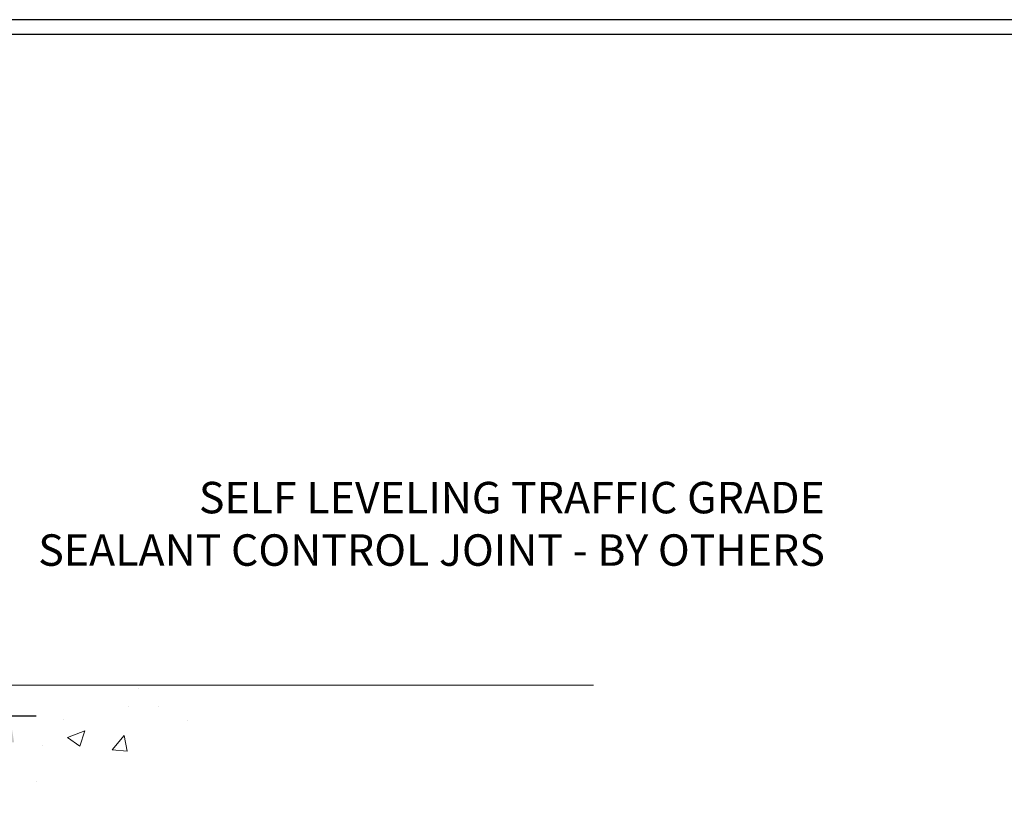
# Model space of a CAD drawing. Units: inches. Extents: x 3.8 to 46.1, y 2.2 to 36.5.
# Drawn here: x 30.9 to 38.4, y 24.9 to 31 of the extents above; entities that cross this region are included whole.
import ezdxf

# ---------------------------------------------------------------- set-up
doc = ezdxf.new("R2010")
doc.units = ezdxf.units.IN
doc.header["$MEASUREMENT"] = 0
for name, color, linetype, lineweight in [('CONCRETE - H', 130, 'Continuous', 9), ('CONCRETE - L', 132, 'Continuous', 13), ('DIMS', 50, 'Continuous', 25), ('TBLOCK-T5', 111, 'Continuous', 30), ('TEXT - 4', 241, 'Continuous', 25)]:
    doc.layers.add(name, color=color, linetype=linetype, lineweight=lineweight)
doc.styles.add('ROMANS', font='romans', dxfattribs={"width": 0.9})
doc.styles.get("Standard").update_dxf_attribs({"font": 'arial.ttf'})
doc.dimstyles.get("Standard").update_dxf_attribs({"dimtxt": 0.18, "dimasz": 0.18, "dimexe": 0.18, "dimexo": 0.0625, "dimgap": 0.09, "dimtad": 0, "dimtih": 1, "dimtoh": 1, "dimdec": 4, "dimzin": 0, "dimdsep": 46, "dimtxsty": 'Standard', "dimcen": 0.09, "dimadec": 0, "dimazin": 0, "dimtfac": 1, "dimtdec": 4, "dimtofl": 0, "dimtmove": 0, "dimatfit": 3, "dimfxl": 1, "dimtolj": 1, "dimtzin": 0, "dimarcsym": 0})

# ---------------------------------------------------------------- blocks, each defined once
blk = doc.blocks.new('*D10')
at = {"layer": 'DEFPOINTS', "color": 0, "transparency": 16777216}
for p in [(24.45316955835872, 25.6585223294177), (26.18796010219374, 21.65752232941797), (30.79239492937468, 21.65752232941797)]:
    blk.add_point(p, dxfattribs=at)
at = {"layer": 'DIMS', "color": 0, "lineweight": -2, "transparency": 16777216}
for p, q in [((24.65316955835872, 25.6585223294177), (30.99239492937468, 25.6585223294177)), ((30.79239492937468, 25.4585223294177), (30.79239492937468, 24.46471177352744)), ((30.79239492937468, 21.85752232941796), (30.79239492937468, 23.29899748781316)), ((26.38796010219374, 21.65752232941797), (30.99239492937468, 21.65752232941797))]:
    blk.add_line(p, q, dxfattribs=at)
at = {"layer": 'DIMS', "color": 0, "transparency": 16777216}
for points in [[(30.75906159604135, 25.4585223294177), (30.82572826270802, 25.4585223294177), (30.79239492937468, 25.6585223294177)], [(30.75906159604134, 21.85752232941796), (30.82572826270801, 21.85752232941796), (30.79239492937468, 21.65752232941797)]]:
    blk.add_solid(points, dxfattribs=at)
at = {"layer": 'DIMS', "color": 0, "transparency": 16777216, "insert": (30.79239492937467, 23.8818546306703), "char_height": 0.24, "attachment_point": 5, "style": 'ROMANS'}
blk.add_mtext('\\A1;4 IN\\P [101.6mm]', dxfattribs=at)

msp = doc.modelspace()

# ---------------------------------------------------------------- hatches: boundary and pattern name
at = {"layer": 'CONCRETE - H'}
h = msp.add_hatch(dxfattribs=at)
h.set_pattern_fill('AR-CONC', color=256, scale=0.19)
h.set_pattern_definition([(49.99999999999999, (283.9512643369382, 430.7737395333304), (1.362794346941432, -0.1192290564669307), [0.1425, -1.5675]), (355, (283.9512643369382, 430.7737395333304), (-0.2636275338647, 1.429165054030022), [0.114, -1.254]), (100.45144446, (284.0648305308382, 430.7638037797304), (1.099166808781513, 1.309935982840396), [0.1211063647999998, -1.332170012799997]), (46.18420000000002, (283.9512643369382, 431.1537395333304), (2.027758528275987, -0.3144866335068454), [0.2137499999999996, -2.351249999999994]), (96.63563549, (284.1202441524382, 431.1275322500304), (1.775857696781034, 1.850825341471646), [0.1816596498, -1.998256144]), (351.1841639899999, (283.9512643369382, 431.1537395333304), (1.775857695604069, 1.850825340512981), [0.171, -1.8810000019]), (21, (284.1412643369382, 431.0587395333304), (1.134123399025077, -0.7649758922641438), [0.1425, -1.5675]), (326.0000000000001, (284.1412643369382, 431.0587395333304), (0.4622991306510053, 1.377785085589021), [0.114, -1.254]), (71.45144474, (284.2357746195382, 430.9949915427304), (1.596422515786945, 0.6128091903320723), [0.121106361, -1.3321700128]), (37.50000000000001, (283.9512643369382, 430.7737395333304), (0.02310372510285227, 0.6324983222794919), [0, -1.2388, 0, -1.273, 0, -1.25875]), (7.499999999999999, (283.9512643369382, 430.7737395333304), (0.4998321211400824, 0.7493822525764845), [0, -0.7258, 0, -1.2103, 0, -0.47975]), (327.5, (283.5275643369382, 430.7737395333304), (1.014262628727577, -0.04285425629532154), [0, -0.475, 0, -1.482, 0, -1.9665]), (317.5, (283.3375643369382, 430.7737395333304), (1.108053721750534, 0.1901994664314037), [0, -0.6175, 0, -0.9842, 0, -1.3965])])
edge = h.paths.add_edge_path()
edge.add_spline(control_points=[(32.07844036000705, 25.89282906819559), (32.85394901210293, 24.99509031939223), (29.13414891179696, 25.56389240703927), (29.23811115625381, 23.40313890733702), (30.30725520214776, 21.79799276543522), (34.86623215964721, 20.08850015342724), (33.06117419781521, 19.83362747331679)], knot_values=[0, 0, 0, 0, 2.753625607617558, 4.142770373644444, 5.027335704476022, 9.258769589107644, 9.258769589107644, 9.258769589107644, 9.258769589107644], degree=3, periodic=0)
edge.add_line((33.06117419781572, 19.83362747331775), (32.56817485438501, 19.83362747331525))
edge.add_line((32.56817485438501, 19.83362747331525), (32.56817254579323, 19.95961148182814))
edge.add_line((32.56817254579323, 19.95961148182814), (32.56817254579323, 20.03047748182816))
edge.add_line((32.56817254579323, 20.03047748182816), (31.89848884579362, 20.03047748182816))
edge.add_arc((31.89848884579362, 20.06984748182847), 0.03937000000030366, 240.0000000001462, 270, ccw=False)
edge.add_line((31.87880384579353, 20.03575206168116), (31.74304524676734, 20.1141323253735))
edge.add_arc((31.68792493811327, 20.0186664813556), 0.1102360004724663, 59.99861456549441, 89.99999996755993)
edge.add_line((31.68792493817568, 20.12890248182807), (30.77996699714697, 20.12890248182801))
edge.add_arc((30.77996699714726, 20.16827248182843), 0.03937000000041735, 239.9999999775473, 269.9999999995864, ccw=False)
edge.add_line((30.76028199713369, 20.1341770616888), (30.08019481098785, 20.52682506449892))
edge.add_arc((30.02019487026041, 20.42290198182385), 0.1199999999999504, 60.00003267864211, 89.99999999998643)
edge.add_line((30.02019487026041, 20.5429019818238), (29.8087534877007, 20.5429019818238))
edge.add_arc((29.80875348770076, 20.5822719818237), 0.03936999999990576, 224.9999999997953, 269.9999999998759, ccw=False)
edge.add_line((29.78091469372544, 20.55443318784855), (29.66445047818485, 20.67090353927951))
edge.add_arc((29.41472409566904, 20.42114213649923), 0.3531912009708087, 45.00401714197569, 76.0963003589342)
edge.add_arc((29.12546160218619, 19.25242796430941), 1.557170273039056, 76.09791160014498, 103.9019133836895)
edge.add_arc((28.83617700918637, 20.42119773758585), 0.3531319187260369, 103.9016150253587, 134.9999999975316)
edge.add_line((28.58647503481257, 20.6708997119812), (28.47000851067952, 20.55443318784855))
edge.add_arc((28.44216971670414, 20.58227198182376), 0.03936999999996802, 270.0000000001654, 315.0000000001755, ccw=False)
edge.add_line((28.44216971670426, 20.5429019818238), (26.73126461422021, 20.5429019818238))
edge.add_arc((26.73126461422021, 20.58227198182382), 0.03937000000001944, 179.3795159457479, 270, ccw=False)
edge.add_line((26.69189692281202, 20.58269833049976), (26.69189692280321, 23.24647571403138))
edge.add_arc((26.73126692280357, 23.24647571403127), 0.03937000000036051, 107.30237723705889, 179.9999999998346, ccw=False)
edge.add_line((26.71955771443322, 23.28406416091811), (26.73683065552655, 23.29059015771295))
edge.add_line((26.73683065552655, 23.29059015771295), (26.75400725170107, 23.29730453778134))
edge.add_line((26.75400725170107, 23.29730453778134), (26.77099115803753, 23.30439568439683))
edge.add_line((26.77099115803753, 23.30439568439683), (26.78768602961713, 23.31205198083298))
edge.add_line((26.78768602961713, 23.31205198083298), (26.80399552152062, 23.32046181036312))
edge.add_line((26.80399552152062, 23.32046181036312), (26.81983443584545, 23.32977738208401))
edge.add_line((26.81983443584545, 23.32977738208401), (26.83517496515537, 23.33996466216367))
edge.add_line((26.83517496515537, 23.33996466216367), (26.85000771932141, 23.35092984912389))
edge.add_line((26.85000771932141, 23.35092984912389), (26.86432331674291, 23.36257911380894))
edge.add_line((26.86432331674291, 23.36257911380894), (26.87811237233768, 23.37481867828992))
edge.add_line((26.87811237233768, 23.37481867828992), (26.89136365152103, 23.38758197988718))
edge.add_line((26.89136365152103, 23.38758197988718), (26.90406103307373, 23.40087436277295))
edge.add_line((26.90406103307373, 23.40087436277295), (26.91619116066727, 23.41470243885683))
edge.add_line((26.91619116066727, 23.41470243885683), (26.92775395125705, 23.42903380804196))
edge.add_line((26.92775395125705, 23.42903380804196), (26.93875241233877, 23.44382698670724))
edge.add_line((26.93875241233877, 23.44382698670724), (26.94918955140815, 23.45904049123205))
edge.add_line((26.94918955140815, 23.45904049123205), (26.9590683759609, 23.47463283799552))
edge.add_line((26.9590683759609, 23.47463283799552), (26.96839189349362, 23.49056254337679))
edge.add_line((26.96839189349362, 23.49056254337679), (26.97716317513527, 23.50678816563063))
edge.add_line((26.97716317513527, 23.50678816563063), (26.98539041969048, 23.52327163739019))
edge.add_line((26.98539041969048, 23.52327163739019), (26.99309063539908, 23.53998068852788))
edge.add_line((26.99309063539908, 23.53998068852788), (27.00028169878374, 23.55688362030914))
edge.add_line((27.00028169878374, 23.55688362030914), (27.00698196300459, 23.57395021950165))
edge.add_line((27.00698196300459, 23.57395021950165), (27.01321433876569, 23.59116447703891))
edge.add_line((27.01321433876569, 23.59116447703891), (27.01900426887164, 23.60851827547494))
edge.add_line((27.01900426887164, 23.60851827547494), (27.02437722327136, 23.62600358195973))
edge.add_line((27.02437722327136, 23.62600358195973), (27.02935867191377, 23.64361236364325))
edge.add_line((27.02935867191377, 23.64361236364325), (27.0339740847478, 23.66133658767571))
edge.add_line((27.0339740847478, 23.66133658767571), (27.03824893172191, 23.6791682212071))
edge.add_line((27.03824893172191, 23.6791682212071), (27.04220868278458, 23.69709923138785))
edge.add_line((27.04220868278458, 23.69709923138785), (27.04587880788517, 23.71512158536748))
edge.add_line((27.04587880788517, 23.71512158536748), (27.04928477697217, 23.73322725029643))
edge.add_line((27.04928477697217, 23.73322725029643), (27.05245205999404, 23.75140819332469))
edge.add_line((27.05245205999404, 23.75140819332469), (27.05540612690015, 23.76965638160245))
edge.add_line((27.05540612690015, 23.76965638160245), (27.05817244763853, 23.78796378227994))
edge.add_line((27.05817244763853, 23.78796378227994), (27.06077649215854, 23.8063223625069))
edge.add_line((27.06077649215854, 23.8063223625069), (27.06286078945982, 23.82186795068255))
edge.add_line((27.06286078945982, 23.82186795068255), (27.06287852952914, 23.82186609675173))
edge.add_line((27.06287852952914, 23.82186609675173), (27.06559963233826, 23.84316093021007))
edge.add_line((27.06559963233826, 23.84316093021007), (27.06786966789491, 23.86162485198647))
edge.add_line((27.06786966789491, 23.86162485198647), (27.07007930702844, 23.88010782191341))
edge.add_line((27.07007930702844, 23.88010782191341), (27.07224717418717, 23.89854359228982))
edge.add_arc((27.01359970879417, 23.90546947330497), 0.05905499999880148, 353.2649378234325, 366.6781923658959)
edge.add_line((27.07225401968685, 23.91233713947067), (27.07007930702844, 23.93083112469676))
edge.add_line((27.07007930702844, 23.93083112469676), (27.06786966789491, 23.94931409462324))
edge.add_line((27.06786966789491, 23.94931409462324), (27.06559963233826, 23.96777801639964))
edge.add_line((27.06559963233826, 23.96777801639964), (27.06324373040911, 23.98621485717617))
edge.add_line((27.06324373040911, 23.98621485717617), (27.06077649215854, 24.00461658410281))
edge.add_line((27.06077649215854, 24.00461658410281), (27.05817244763853, 24.02297516432977))
edge.add_line((27.05817244763853, 24.02297516432977), (27.05540612690015, 24.04128256500726))
edge.add_line((27.05540612690015, 24.04128256500726), (27.05245205999404, 24.05953075328502))
edge.add_line((27.05245205999404, 24.05953075328502), (27.04928477697217, 24.07771169631328))
edge.add_line((27.04928477697217, 24.07771169631328), (27.04587880788517, 24.09581736124223))
edge.add_line((27.04587880788517, 24.09581736124223), (27.04220868278458, 24.11383971522209))
edge.add_line((27.04220868278458, 24.11383971522209), (27.03824893172191, 24.13177072540238))
edge.add_line((27.03824893172191, 24.13177072540238), (27.0339740847478, 24.149602358934))
edge.add_line((27.0339740847478, 24.149602358934), (27.02935867191377, 24.16732658296646))
edge.add_line((27.02935867191377, 24.16732658296646), (27.02437722327136, 24.18493536464998))
edge.add_line((27.02437722327136, 24.18493536464998), (27.01900426887164, 24.20242067113477))
edge.add_line((27.01900426887164, 24.20242067113477), (27.01321433876569, 24.2197744695708))
edge.add_line((27.01321433876569, 24.2197744695708), (27.00698196300459, 24.23698872710806))
edge.add_line((27.00698196300459, 24.23698872710806), (27.00028169878374, 24.25405532630057))
edge.add_line((27.00028169878374, 24.25405532630057), (26.99309063539908, 24.27095825808205))
edge.add_line((26.99309063539908, 24.27095825808205), (26.98539041969048, 24.28766730921952))
edge.add_line((26.98539041969048, 24.28766730921952), (26.97716317513527, 24.30415078097908))
edge.add_line((26.97716317513527, 24.30415078097908), (26.96839189349362, 24.32037640323292))
edge.add_line((26.96839189349362, 24.32037640323292), (26.9590683759609, 24.33630610861442))
edge.add_line((26.9590683759609, 24.33630610861442), (26.94918955140815, 24.35189845537766))
edge.add_line((26.94918955140815, 24.35189845537766), (26.93875241233877, 24.36711195990247))
edge.add_line((26.93875241233877, 24.36711195990247), (26.92775395125705, 24.38190513856775))
edge.add_line((26.92775395125705, 24.38190513856775), (26.91619116066727, 24.39623650775288))
edge.add_line((26.91619116066727, 24.39623650775288), (26.90406103307373, 24.41006458383676))
edge.add_line((26.90406103307373, 24.41006458383676), (26.89136365152103, 24.42335696672253))
edge.add_line((26.89136365152103, 24.42335696672253), (26.87811237233723, 24.43612026831979))
edge.add_line((26.87811237233723, 24.43612026831979), (26.86432331674246, 24.44835983280077))
edge.add_line((26.86432331674246, 24.44835983280077), (26.85000771932141, 24.46000909748582))
edge.add_line((26.85000771932141, 24.46000909748582), (26.83517496515537, 24.47097428444604))
edge.add_line((26.83517496515537, 24.47097428444604), (26.81983443584545, 24.4811615645257))
edge.add_line((26.81983443584545, 24.4811615645257), (26.80418228728036, 24.49036729097602))
edge.add_line((26.80418228728036, 24.49036729097602), (26.8039932129202, 24.49047713624613))
edge.add_line((26.8039932129202, 24.49047713624613), (26.78768372101672, 24.4988869657765))
edge.add_line((26.78768372101672, 24.4988869657765), (26.77098884943712, 24.50654326221242))
edge.add_line((26.77098884943712, 24.50654326221242), (26.75400494310065, 24.51363440882792))
edge.add_line((26.75400494310065, 24.51363440882792), (26.73682834692613, 24.52034878889631))
edge.add_line((26.73682834692613, 24.52034878889631), (26.71955540583258, 24.5268747856912))
edge.add_arc((26.73126461420304, 24.5644632325777), 0.03937000000002934, 179.9999999997518, 252.6976227626356, ccw=False)
edge.add_line((26.69189461420297, 24.56446323257787), (26.69189692280338, 24.67835267031833))
edge.add_line((26.69189692280338, 24.67835267031833), (26.69189692280338, 24.75369828143689))
edge.add_line((26.69189692280338, 24.75369828143689), (26.62103092280336, 24.75369828143689))
edge.add_line((26.62103092280336, 24.75369828143689), (26.59373602640977, 24.75369828143678))
edge.add_arc((26.63284192280366, 24.75825083755691), 0.03936999999995862, 122.90315213912041, 186.6402612609531, ccw=False)
edge.add_line((26.61145532616797, 24.79130549508559), (26.92667326662382, 24.99525372655861))
edge.add_arc((26.74898342280204, 25.19394607998614), 0.2665564328767556, 311.8061494066087, 360.0000000002566)
edge.add_line((27.01553985567875, 25.19394607998733), (27.01553985567875, 25.24315968233682))
edge.add_line((27.01553985567875, 25.24315968233682), (27.03441781255583, 25.24315968233682))
edge.add_line((27.03441781255583, 25.24315968233682), (27.10528356058762, 25.24315968233682))
edge.add_line((27.10528356058762, 25.24315968233682), (27.10528356058762, 25.18946580974639))
edge.add_line((27.10528356058762, 25.18946580974639), (27.30410245822594, 25.18946580974622))
edge.add_arc((27.30410245822571, 25.26820596722629), 0.07874015748006968, 270.0000000001654, 360.0000000002896)
edge.add_line((27.38284261570584, 25.26820596722668), (27.38284261570584, 25.89276338312757))
edge.add_line((27.38284261570584, 25.89276338312757), (28.44996125649436, 25.89276338312734))
edge.add_line((28.44996125649436, 25.89276338312734), (32.07844036000705, 25.89282906819559))

# ---------------------------------------------------------------- linework, layer by layer
at = {"layer": 'CONCRETE - L'}
msp.add_line((35.24566666304031, 25.89282906819553), (25.94996125649436, 25.89282906819576), dxfattribs=at)
at = {"layer": 'TBLOCK-T5'}
for points in [[(40.35771899366411, 30.96691270378951), (9.487718993666036, 30.96691270378951), (9.487718993666036, 7.746912703791075), (40.35771899366411, 7.746912703791075)], [(40.24568812454983, 11.95140157838173), (40.24568812454983, 30.85488183467978), (9.599749862777585, 30.85488183467978), (9.599749862777585, 11.95140157838173)]]:
    msp.add_lwpolyline(points, close=True, dxfattribs=at)

# ---------------------------------------------------------------- texts
at = {"layer": 'TEXT - 4', "insert": (37.00897393227939, 27.443243925662), "char_height": 0.24, "attachment_point": 3, "style": 'ROMANS'}
msp.add_mtext_dynamic_manual_height_columns('SELF LEVELING TRAFFIC GRADE\\PSEALANT CONTROL JOINT - BY OTHERS', width=7.825425599153505, gutter_width=90, heights=[0], dxfattribs=at)

# ---------------------------------------------------------------- dimensions: what is measured, and where the dimension line sits
at = {"layer": 'DIMS'}
dim = msp.add_linear_dim(base=(30.79239492937468, 21.65752232941797), p1=(24.45316955835872, 25.6585223294177), p2=(26.18796010219374, 21.65752232941797), angle=90, text='<>\\P[]', dimstyle='Standard', override={"dimtxt": 0.24, "dimasz": 0.2, "dimexe": 0.2, "dimexo": 0.2, "dimgap": 0.2, "dimlunit": 5, "dimpost": ' IN', "dimtxsty": 'ROMANS', "dimfrac": 2}, dxfattribs=at)
dim.commit()
dim.dimension.update_dxf_attribs({"geometry": '*D10', "text_midpoint": (30.79239492937467, 23.8818546306703), "dimtype": 160})

doc.saveas('drawing.dxf')
